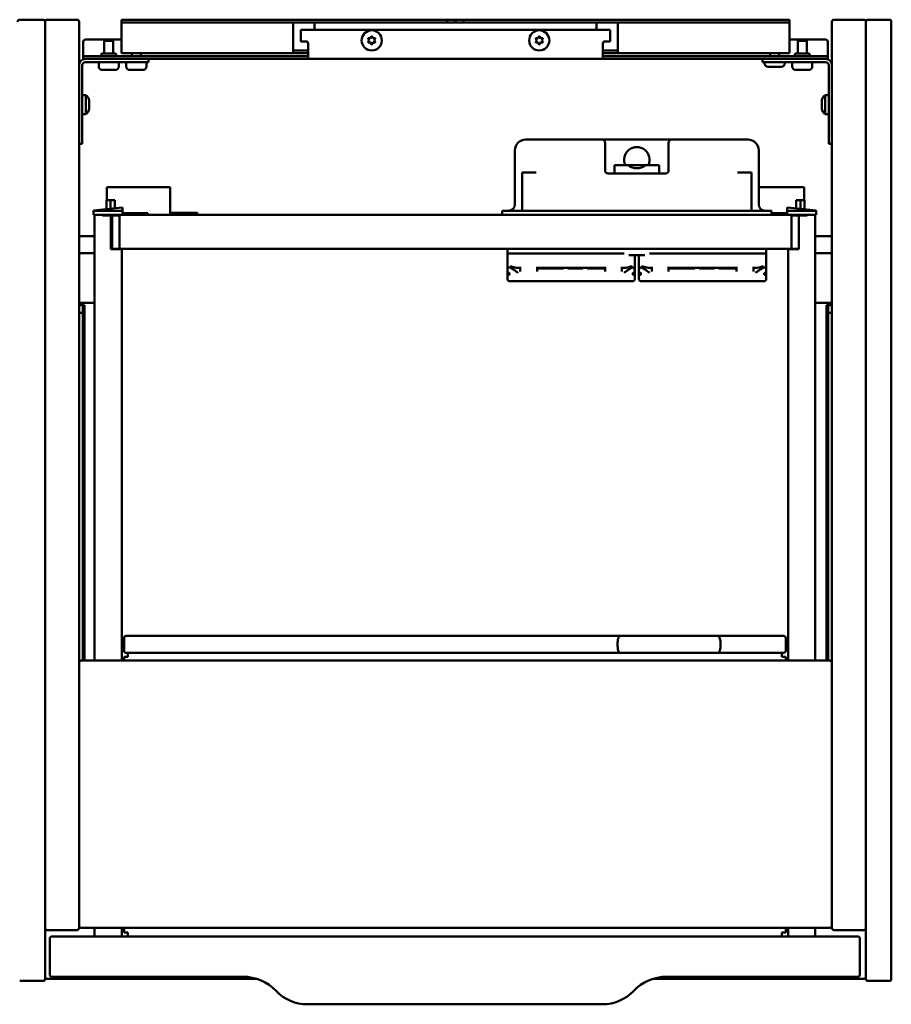
# Model space of a CAD drawing. Units: millimetres. Extents: x 451 to 1649, y 1253 to 1717.
# Drawn here: x 1238 to 1649, y 1253 to 1717 of the extents above; entities that cross this region are included whole.
import ezdxf

# ---------------------------------------------------------------- set-up
doc = ezdxf.new("R2010")
doc.units = ezdxf.units.MM
doc.header["$LTSCALE"] = 10
doc.layers.add('Visible Edges(Svedbergs)', color=7, linetype='Continuous', lineweight=50)

msp = doc.modelspace()

# ---------------------------------------------------------------- linework, layer by layer
at = {"layer": 'Visible Edges(Svedbergs)'}
for p, q in [((1249, 1717), (1238, 1717)), ((1251, 1717), (1265, 1717)), ((1286, 1717), (1291, 1717)), ((1286, 1717), (1286, 1715.75)), ((1291, 1717), (1439.5, 1717)), ((1439.5, 1717), (1443.5, 1717)), ((1439.5, 1715.75), (1439.5, 1717)), ((1443.5, 1715.75), (1443.5, 1717)), ((1443.5, 1717), (1447.5, 1717)), ((1447.5, 1717), (1447.5, 1715.75)), ((1447.5, 1717), (1596, 1717)), ((1596, 1717), (1601, 1717)), ((1601, 1715.75), (1601, 1717)), ((1636, 1717), (1622, 1717)), ((1648, 1717), (1638, 1717)), ((1250, 1289), (1250, 1716)), ((1250, 1265), (1250, 1716)), ((1266, 1716), (1266, 1289)), ((1291, 1715.75), (1286, 1715.75)), ((1286, 1714.5), (1286, 1715.75)), ((1286, 1703.8), (1286, 1714.5)), ((1291, 1715.75), (1439.5, 1715.75)), ((1367, 1714.5), (1367, 1715.75)), ((1367, 1703.8), (1367, 1714.5)), ((1370.5, 1712.25), (1370.5, 1706.8)), ((1370.5, 1712.25), (1373, 1712.25)), ((1373, 1712.25), (1514, 1712.25)), ((1377, 1715.75), (1377, 1714.5)), ((1377, 1714.5), (1377, 1712.25)), ((1443.5, 1715.75), (1439.5, 1715.75)), ((1447.5, 1715.75), (1443.5, 1715.75)), ((1447.5, 1715.75), (1596, 1715.75)), ((1510, 1714.5), (1510, 1715.75)), ((1510, 1712.25), (1510, 1714.5)), ((1516.5, 1712.25), (1514, 1712.25)), ((1516.5, 1712.25), (1516.5, 1706.8)), ((1520, 1715.75), (1520, 1714.5)), ((1520, 1714.5), (1520, 1703.8)), ((1601, 1715.75), (1596, 1715.75)), ((1601, 1715.75), (1601, 1714.5)), ((1601, 1714.5), (1601, 1703.8)), ((1621, 1716), (1621, 1289)), ((1637, 1289), (1637, 1716)), ((1637, 1716), (1637, 1265)), ((1649, 1265), (1649, 1716)), ((1269, 1707.63), (1286, 1707.63)), ((1402.85, 1707.25), (1402.35, 1708.1)), ((1402.44, 1708.25), (1403.42, 1708.25)), ((1403.42, 1708.25), (1403.91, 1709.1)), ((1404.09, 1709.1), (1404.58, 1708.25)), ((1404.58, 1708.25), (1405.56, 1708.25)), ((1405.65, 1708.1), (1405.15, 1707.25)), ((1481.85, 1707.25), (1481.35, 1708.1)), ((1481.44, 1708.25), (1482.42, 1708.25)), ((1482.42, 1708.25), (1482.91, 1709.1)), ((1483.09, 1709.1), (1483.58, 1708.25)), ((1483.58, 1708.25), (1484.56, 1708.25)), ((1484.65, 1708.1), (1484.15, 1707.25)), ((1601, 1707.63), (1618, 1707.63)), ((1268, 1700.78), (1268, 1706.64)), ((1282.1, 1707), (1277.9, 1707)), ((1277.9, 1707), (1277.9, 1701)), ((1282.1, 1707), (1282.1, 1701)), ((1286, 1703.8), (1286, 1701.3)), ((1367, 1703.8), (1367, 1701.35)), ((1373, 1706.8), (1370.5, 1706.8)), ((1374, 1705.8), (1374, 1701)), ((1402.35, 1706.4), (1402.85, 1707.25)), ((1403.42, 1706.25), (1402.44, 1706.25)), ((1403.91, 1705.4), (1403.42, 1706.25)), ((1404.58, 1706.25), (1404.09, 1705.4)), ((1405.56, 1706.25), (1404.58, 1706.25)), ((1405.15, 1707.25), (1405.65, 1706.4)), ((1481.35, 1706.4), (1481.85, 1707.25)), ((1482.42, 1706.25), (1481.44, 1706.25)), ((1482.91, 1705.4), (1482.42, 1706.25)), ((1483.58, 1706.25), (1483.09, 1705.4)), ((1484.56, 1706.25), (1483.58, 1706.25)), ((1484.15, 1707.25), (1484.65, 1706.4)), ((1513, 1701), (1513, 1705.8)), ((1514, 1706.8), (1516.5, 1706.8)), ((1520, 1701.35), (1520, 1703.8)), ((1601, 1701.3), (1601, 1703.8)), ((1609.1, 1707), (1604.9, 1707)), ((1604.9, 1707), (1604.9, 1701)), ((1609.1, 1707), (1609.1, 1701)), ((1619, 1706.64), (1619, 1700.78)), ((1268, 1699.75), (1268, 1700.78)), ((1268, 1699.75), (1269, 1699.75)), ((1268, 1699.75), (1268, 1698.5)), ((1269, 1698.5), (1268, 1698.5)), ((1269, 1699.75), (1373, 1699.75)), ((1373, 1698.5), (1269, 1698.5)), ((1283.36, 1701), (1276.64, 1701)), ((1286, 1701.3), (1367.14, 1701.3)), ((1290.9, 1701.3), (1290.9, 1699.75)), ((1295.1, 1701.3), (1295.1, 1699.75)), ((1298.75, 1697), (1298.75, 1698.5)), ((1367.14, 1702.55), (1368, 1702.55)), ((1368, 1701.3), (1367.14, 1701.3)), ((1368, 1702.55), (1374, 1702.55)), ((1374, 1701.3), (1368, 1701.3)), ((1374, 1699.75), (1373, 1699.75)), ((1373, 1698.5), (1374, 1698.5)), ((1374, 1698.5), (1374, 1701)), ((1513, 1698.5), (1374, 1698.5)), ((1513, 1702.55), (1519, 1702.55)), ((1519, 1701.3), (1513, 1701.3)), ((1513, 1701), (1513, 1698.5)), ((1514, 1699.75), (1513, 1699.75)), ((1513, 1698.5), (1514, 1698.5)), ((1514, 1699.75), (1618, 1699.75)), ((1618, 1698.5), (1514, 1698.5)), ((1519, 1702.55), (1519.86, 1702.55)), ((1519.86, 1701.3), (1519, 1701.3)), ((1519.86, 1701.3), (1601, 1701.3)), ((1588.25, 1698.5), (1588.25, 1697)), ((1591.9, 1701.3), (1591.9, 1699.75)), ((1596.1, 1701.3), (1596.1, 1699.75)), ((1610.36, 1701), (1603.64, 1701)), ((1618, 1699.75), (1619, 1699.75)), ((1619, 1698.5), (1618, 1698.5)), ((1619, 1700.78), (1619, 1699.75)), ((1619, 1698.5), (1619, 1699.75)), ((1267.5, 1668.5), (1267.5, 1695.5)), ((1269, 1697), (1288.75, 1697)), ((1275.25, 1697), (1275.25, 1695)), ((1284.75, 1697), (1284.75, 1695)), ((1288.25, 1697), (1288.25, 1695)), ((1298.75, 1697), (1288.75, 1697)), ((1297.75, 1697), (1297.75, 1695)), ((1598.25, 1697), (1588.25, 1697)), ((1589.25, 1697), (1589.25, 1696.5)), ((1597.05, 1694.8), (1590.95, 1694.8)), ((1598.25, 1697), (1618, 1697)), ((1598.75, 1697), (1598.75, 1696.5)), ((1602.25, 1697), (1602.25, 1695)), ((1611.75, 1697), (1611.75, 1695)), ((1619.5, 1695.5), (1619.5, 1668.5)), ((1283.05, 1693.3), (1276.95, 1693.3)), ((1296.05, 1693.3), (1289.95, 1693.3)), ((1610.05, 1693.3), (1603.95, 1693.3)), ((1269.2, 1681.5), (1267.5, 1681.5)), ((1269.2, 1681.5), (1269.2, 1672.5)), ((1617.8, 1672.5), (1617.8, 1681.5)), ((1617.8, 1681.5), (1619.5, 1681.5)), ((1270.7, 1678.9), (1270.7, 1675.1)), ((1616.3, 1675.1), (1616.3, 1678.9)), ((1269.2, 1672.5), (1267.5, 1672.5)), ((1617.8, 1672.5), (1619.5, 1672.5)), ((1267.5, 1668.5), (1267.5, 1658.5)), ((1619.5, 1658.5), (1619.5, 1668.5)), ((1266, 1658.5), (1267.5, 1658.5)), ((1498, 1660.5), (1476.5, 1660.5)), ((1498, 1660.5), (1512.5, 1660.5)), ((1515.5, 1660.5), (1512.5, 1660.5)), ((1514, 1655.5), (1514, 1659)), ((1515.5, 1660.5), (1542.5, 1660.5)), ((1545.5, 1660.5), (1542.5, 1660.5)), ((1544, 1659), (1544, 1655.5)), ((1545.5, 1660.5), (1560, 1660.5)), ((1581.5, 1660.5), (1560, 1660.5)), ((1619.5, 1658.5), (1621, 1658.5)), ((1471.5, 1655.5), (1471.5, 1630)), ((1514, 1655.5), (1514, 1646)), ((1544, 1646), (1544, 1655.5)), ((1586.5, 1655.5), (1586.5, 1630)), ((1521.5, 1648.5), (1518.5, 1648.5)), ((1518.5, 1648.5), (1518.5, 1645.1)), ((1521.5, 1648.5), (1524.75, 1648.5)), ((1533.25, 1648.5), (1524.75, 1648.5)), ((1533.25, 1648.5), (1536.5, 1648.5)), ((1539.5, 1648.5), (1536.5, 1648.5)), ((1539.5, 1648.5), (1539.5, 1645.1)), ((1480.82, 1645), (1475, 1645)), ((1475, 1627.5), (1475, 1645)), ((1480.82, 1645), (1481.6, 1645)), ((1515.5, 1644.5), (1542.5, 1644.5)), ((1518.51, 1645), (1518.51, 1644.5)), ((1539.49, 1644.5), (1539.49, 1645)), ((1576.4, 1645), (1577.18, 1645)), ((1583, 1645), (1577.18, 1645)), ((1583, 1627.5), (1583, 1645)), ((1280.88, 1638), (1279.17, 1638)), ((1279.17, 1632), (1279.17, 1638)), ((1280.88, 1638), (1307.17, 1638)), ((1308.88, 1638), (1307.17, 1638)), ((1308.88, 1625.86), (1308.88, 1638)), ((1606.12, 1638), (1586.5, 1638)), ((1606.12, 1638), (1607.83, 1638)), ((1607.83, 1632), (1607.83, 1638)), ((1279, 1627.73), (1279, 1632)), ((1279, 1632), (1280.8, 1632)), ((1280.8, 1627.92), (1280.8, 1632)), ((1280.91, 1632), (1280.8, 1632)), ((1282.33, 1632), (1280.91, 1632)), ((1282.33, 1632), (1282.85, 1632)), ((1282.85, 1628.14), (1282.85, 1632)), ((1604.67, 1632), (1604.15, 1632)), ((1604.15, 1628.07), (1604.15, 1632)), ((1604.67, 1632), (1606.09, 1632)), ((1606.09, 1632), (1606.2, 1632)), ((1606.2, 1627.86), (1606.2, 1632)), ((1608, 1632), (1606.2, 1632)), ((1608, 1627.67), (1608, 1632)), ((1272.8, 1627.08), (1286.5, 1628.52)), ((1272.8, 1627.08), (1272.8, 1627)), ((1272.8, 1627), (1272.8, 1625)), ((1272.8, 1627), (1274.1, 1627)), ((1274.1, 1625), (1272.8, 1625)), ((1273.3, 1625), (1273.3, 1415)), ((1285.2, 1627), (1274.1, 1627)), ((1285.2, 1625), (1274.1, 1625)), ((1277.1, 1625), (1277.1, 1624.8)), ((1277.1, 1624.8), (1281, 1624.8)), ((1277.2, 1624.8), (1277.2, 1625)), ((1280.8, 1624.8), (1280.8, 1625)), ((1281, 1624.8), (1281, 1608.8)), ((1281.6, 1624.8), (1281.6, 1609)), ((1281.6, 1624.8), (1282, 1624.8)), ((1284.7, 1624.8), (1282, 1624.8)), ((1282.85, 1624.8), (1282.85, 1625)), ((1283.2, 1625), (1283.2, 1624.8)), ((1285, 1624.5), (1285, 1624)), ((1285, 1624), (1285, 1610)), ((1285.2, 1627), (1286.5, 1627)), ((1286, 1625), (1285.2, 1625)), ((1601, 1625), (1286, 1625)), ((1286.5, 1628.52), (1286.5, 1627.98)), ((1286.5, 1627), (1286.5, 1627.98)), ((1286.5, 1625), (1286.5, 1627)), ((1286.5, 1625.8), (1295.5, 1625.8)), ((1298.5, 1625.8), (1295.5, 1625.8)), ((1298.5, 1625), (1298.5, 1625.8)), ((1318.38, 1626), (1308.88, 1626)), ((1308.88, 1625), (1308.88, 1625.86)), ((1318.38, 1626), (1321.88, 1626)), ((1318.38, 1626), (1318.38, 1625)), ((1321.88, 1625), (1321.88, 1626)), ((1470.5, 1627), (1465.5, 1627)), ((1465.5, 1627), (1465.5, 1625)), ((1470.5, 1627), (1587.5, 1627)), ((1592.5, 1627), (1587.5, 1627)), ((1592.5, 1627), (1592.5, 1625)), ((1599.9, 1625.8), (1592.5, 1625.8)), ((1599.9, 1628.52), (1599.9, 1627.98)), ((1613.6, 1627.08), (1599.9, 1628.52)), ((1599.9, 1627), (1599.9, 1627.98)), ((1599.9, 1625), (1599.9, 1627)), ((1601.2, 1627), (1599.9, 1627)), ((1601, 1625), (1601.2, 1625)), ((1601.2, 1627), (1612.3, 1627)), ((1601.2, 1625), (1612.3, 1625)), ((1602, 1624.5), (1602, 1624)), ((1602, 1610), (1602, 1624)), ((1602.3, 1624.8), (1605, 1624.8)), ((1603.2, 1624.8), (1603.2, 1625)), ((1604.15, 1624.8), (1604.15, 1625)), ((1605.4, 1624.8), (1605, 1624.8)), ((1609.3, 1624.8), (1605.4, 1624.8)), ((1605.4, 1624.8), (1605.4, 1608.8)), ((1605.6, 1624.8), (1605.6, 1625)), ((1609.2, 1624.8), (1609.2, 1625)), ((1609.3, 1625), (1609.3, 1624.8)), ((1613.6, 1627), (1612.3, 1627)), ((1612.3, 1625), (1613.6, 1625)), ((1613.1, 1625), (1613.1, 1415)), ((1613.6, 1627.08), (1613.6, 1627)), ((1613.6, 1627), (1613.6, 1625)), ((1281.6, 1621), (1281, 1621)), ((1273.3, 1615), (1266, 1615)), ((1621, 1615), (1613.1, 1615)), ((1273.3, 1607), (1267, 1607)), ((1281.6, 1609.8), (1281, 1609.8)), ((1281, 1608.8), (1285.1, 1608.8)), ((1282, 1609), (1281.6, 1609)), ((1284.7, 1609), (1282, 1609)), ((1283.2, 1609), (1283.2, 1608.8)), ((1285, 1609), (1284.7, 1609)), ((1285, 1610), (1285, 1609.3)), ((1285, 1609.3), (1285, 1609)), ((1285.1, 1608.8), (1286.1, 1608.8)), ((1286, 1609), (1601, 1609)), ((1286.1, 1415), (1286.1, 1608.8)), ((1468, 1609), (1468, 1606.5)), ((1468, 1606.8), (1473, 1606.8)), ((1468, 1600.23), (1468, 1606.8)), ((1523, 1606.8), (1473, 1606.8)), ((1532.82, 1606), (1525.18, 1606)), ((1528, 1600.23), (1528, 1606)), ((1530, 1600.23), (1530, 1606)), ((1585, 1606.8), (1535, 1606.8)), ((1585, 1606.8), (1590, 1606.8)), ((1590, 1609), (1590, 1606.5)), ((1590, 1600.23), (1590, 1606.8)), ((1601.3, 1608.8), (1600.3, 1608.8)), ((1600.3, 1415), (1600.3, 1608.8)), ((1605.4, 1608.8), (1601.3, 1608.8)), ((1602, 1610), (1602, 1609.3)), ((1602, 1609.3), (1602, 1609)), ((1602, 1609), (1602.3, 1609)), ((1602.3, 1609), (1605, 1609)), ((1603.2, 1608.8), (1603.2, 1609)), ((1605, 1609), (1605.4, 1609)), ((1620, 1607), (1613.1, 1607)), ((1468, 1599.3), (1468, 1600.23)), ((1468.03, 1599.3), (1468, 1599.3)), ((1468, 1597.75), (1468, 1594.75)), ((1471.48, 1600.25), (1468.67, 1600.25)), ((1473, 1600.08), (1474, 1600.08)), ((1474, 1600.58), (1474, 1598.8)), ((1474, 1598.8), (1474, 1598.36)), ((1482, 1598.8), (1482, 1600.58)), ((1482, 1600.08), (1514, 1600.08)), ((1482, 1599.75), (1494.4, 1599.75)), ((1482, 1598.36), (1482, 1598.8)), ((1494.4, 1600.08), (1494.4, 1599.75)), ((1496.4, 1599.75), (1496.4, 1600.08)), ((1496.4, 1599.75), (1503.6, 1599.75)), ((1503.6, 1600.08), (1503.6, 1599.75)), ((1505.6, 1599.75), (1505.6, 1600.08)), ((1505.6, 1599.75), (1514, 1599.75)), ((1514, 1600.58), (1514, 1598.8)), ((1514, 1598.8), (1514, 1598.36)), ((1522, 1598.8), (1522, 1600.58)), ((1522, 1600.08), (1523, 1600.08)), ((1522, 1598.36), (1522, 1598.8)), ((1527.33, 1600.25), (1524.52, 1600.25)), ((1528, 1599.3), (1527.97, 1599.3)), ((1528, 1600.23), (1528, 1599.3)), ((1528, 1597.75), (1528, 1594.75)), ((1530, 1599.3), (1530, 1600.23)), ((1530.03, 1599.3), (1530, 1599.3)), ((1530, 1597.75), (1530, 1594.75)), ((1533.48, 1600.25), (1530.67, 1600.25)), ((1535, 1600.08), (1536, 1600.08)), ((1536, 1600.58), (1536, 1598.8)), ((1536, 1598.8), (1536, 1598.36)), ((1544, 1598.8), (1544, 1600.58)), ((1544, 1600.08), (1576, 1600.08)), ((1544, 1599.75), (1556.4, 1599.75)), ((1544, 1598.36), (1544, 1598.8)), ((1556.4, 1600.08), (1556.4, 1599.75)), ((1558.4, 1599.75), (1558.4, 1600.08)), ((1558.4, 1599.75), (1565.6, 1599.75)), ((1565.6, 1600.08), (1565.6, 1599.75)), ((1567.6, 1599.75), (1567.6, 1600.08)), ((1567.6, 1599.75), (1576, 1599.75)), ((1576, 1600.58), (1576, 1598.8)), ((1576, 1598.8), (1576, 1598.36)), ((1584, 1598.8), (1584, 1600.58)), ((1584, 1600.08), (1585, 1600.08)), ((1584, 1598.36), (1584, 1598.8)), ((1589.33, 1600.25), (1586.52, 1600.25)), ((1590, 1599.3), (1589.97, 1599.3)), ((1590, 1600.23), (1590, 1599.3)), ((1590, 1597.75), (1590, 1594.75)), ((1469, 1593.75), (1473, 1593.75)), ((1523, 1593.75), (1473, 1593.75)), ((1523, 1593.75), (1527, 1593.75)), ((1531, 1593.75), (1535, 1593.75)), ((1585, 1593.75), (1535, 1593.75)), ((1585, 1593.75), (1589, 1593.75)), ((1266, 1583.5), (1267.8, 1583.5)), ((1268.5, 1582.5), (1266, 1582.5)), ((1267.8, 1583.5), (1270.8, 1583.5)), ((1267.8, 1583.5), (1267.8, 1583.17)), ((1267.8, 1583.17), (1267.8, 1582.5)), ((1268.5, 1582.5), (1268.5, 1582.33)), ((1268.5, 1582.33), (1268.5, 1415)), ((1270.8, 1583.5), (1273.3, 1583.5)), ((1616.2, 1583.5), (1613.1, 1583.5)), ((1619.2, 1583.5), (1616.2, 1583.5)), ((1618.5, 1582.5), (1618.5, 1582.33)), ((1618.5, 1582.5), (1621, 1582.5)), ((1618.5, 1582.33), (1618.5, 1415)), ((1619.2, 1583.5), (1619.2, 1583.17)), ((1621, 1583.5), (1619.2, 1583.5)), ((1619.2, 1583.17), (1619.2, 1582.5)), ((1267.8, 1578.84), (1266, 1578.84)), ((1267.8, 1580), (1267.8, 1581.8)), ((1267.8, 1580), (1267.8, 1578.84)), ((1267.8, 1578.84), (1267.8, 1415)), ((1619.2, 1580), (1619.2, 1581.8)), ((1619.2, 1580), (1619.2, 1578.84)), ((1619.2, 1578.84), (1619.2, 1415)), ((1619.2, 1578.84), (1621, 1578.84)), ((1287.2, 1419.6), (1287.2, 1425.6)), ((1521.29, 1426.6), (1288.2, 1426.6)), ((1521.29, 1426.6), (1567.11, 1426.6)), ((1598.2, 1426.6), (1567.11, 1426.6)), ((1599.2, 1425.6), (1599.2, 1419.6)), ((1287.2, 1416.8), (1287.2, 1415)), ((1289, 1416.8), (1287.2, 1416.8)), ((1288.2, 1418.6), (1521.29, 1418.6)), ((1289, 1418.6), (1289, 1416.8)), ((1567.11, 1418.6), (1521.29, 1418.6)), ((1567.11, 1418.6), (1598.2, 1418.6)), ((1597.4, 1416.8), (1597.4, 1418.6)), ((1599.2, 1416.8), (1597.4, 1416.8)), ((1599.2, 1416.8), (1599.2, 1415)), ((1620, 1415), (1267, 1415)), ((1265, 1288), (1251, 1288)), ((1267, 1289), (1620, 1289)), ((1273.3, 1289), (1273.3, 1285)), ((1286.1, 1285), (1286.1, 1289)), ((1287.2, 1289), (1287.2, 1286.8)), ((1287.2, 1286.8), (1289, 1286.8)), ((1289, 1286.8), (1289, 1285)), ((1597.4, 1285), (1597.4, 1286.8)), ((1597.4, 1286.8), (1599.2, 1286.8)), ((1599.2, 1289), (1599.2, 1286.8)), ((1600.3, 1285), (1600.3, 1289)), ((1613.1, 1289), (1613.1, 1285)), ((1622, 1288), (1636, 1288)), ((1252.2, 1284), (1252.2, 1267)), ((1633.2, 1285), (1253.2, 1285)), ((1634.2, 1267), (1634.2, 1284)), ((1238, 1264), (1249, 1264)), ((1251, 1265), (1349.74, 1265)), ((1253.2, 1266), (1343.2, 1266)), ((1536.66, 1265), (1636, 1265)), ((1543.2, 1266), (1633.2, 1266)), ((1638, 1264), (1648, 1264)), ((1373.53, 1253), (1512.87, 1253))]:
    msp.add_line(p, q, dxfattribs=at)
for centre in [(1404, 1707.25), (1483, 1707.25)]:
    msp.add_circle(centre, 4.75, dxfattribs=at)
for centre, radius, start, end in [((1238, 1716), 1, 90, 180), ((1249, 1716), 1, 0, 90), ((1251, 1716), 1, 90, 180), ((1265, 1716), 1, 0, 90), ((1622, 1716), 1, 90, 180), ((1636, 1716), 1, 0, 90), ((1638, 1716), 1, 90, 180), ((1648, 1716), 1, 0, 90), ((1402.44, 1708.15), 0.1, 90, 210), ((1404, 1709.05), 0.1, 30, 150), ((1405.56, 1708.15), 0.1, 330, 90), ((1481.44, 1708.15), 0.1, 90, 210), ((1483, 1709.05), 0.1, 30, 150), ((1484.56, 1708.15), 0.1, 330, 90), ((1373, 1705.8), 1, 0, 90), ((1402.44, 1706.35), 0.1, 150, 270), ((1404, 1705.45), 0.1, 210, 330), ((1405.56, 1706.35), 0.1, 270, 30), ((1481.44, 1706.35), 0.1, 150, 270), ((1483, 1705.45), 0.1, 210, 330), ((1484.56, 1706.35), 0.1, 270, 30), ((1514, 1705.8), 1, 90, 180), ((1269, 1695.5), 3, 90, 180), ((1275.39, 1701), 1.25, 270, 0), ((1284.61, 1701), 1.25, 180, 270), ((1602.39, 1701), 1.25, 270, 0), ((1611.61, 1701), 1.25, 180, 270), ((1618, 1695.5), 3, 0, 90), ((1269, 1695.5), 1.5, 90, 180), ((1276.95, 1695), 1.7, 180, 270), ((1283.05, 1695), 1.7, 270, 0), ((1289.95, 1695), 1.7, 180, 270), ((1296.05, 1695), 1.7, 270, 0), ((1590.95, 1696.5), 1.7, 180, 270), ((1597.05, 1696.5), 1.7, 270, 0), ((1603.95, 1695), 1.7, 180, 270), ((1610.05, 1695), 1.7, 270, 0), ((1618, 1695.5), 1.5, 0, 90), ((1267.7, 1678.9), 3, 0, 60), ((1619.3, 1678.9), 3, 120, 180), ((1267.7, 1675.1), 3, 300, 0), ((1619.3, 1675.1), 3, 180, 240), ((1476.5, 1655.5), 5, 90, 180), ((1512.5, 1659), 1.5, 0, 90), ((1529, 1651), 6, 335.3757, 204.6243), ((1545.5, 1659), 1.5, 90, 180), ((1581.5, 1655.5), 5, 0, 90), ((1529, 1653.77), 6.77, 231.1199, 308.8801), ((1515.5, 1646), 1.5, 180, 270), ((1542.5, 1646), 1.5, 270, 0), ((1468.5, 1630), 3, 270, 0), ((1589.5, 1630), 3, 180, 270), ((1282.8, 1624.6), 1.2, 160.5288, 170.4059), ((1282.8, 1624.6), 0.4, 90, 150), ((1284.7, 1624.5), 0.3, 0, 90), ((1286, 1624), 1, 90, 180), ((1474.5, 1627.5), 0.5, 270, 0), ((1583.5, 1627.5), 0.5, 180, 270), ((1601, 1624), 1, 0, 90), ((1602.3, 1624.5), 0.3, 90, 180), ((1604.2, 1624.6), 0.4, 30, 90), ((1604.2, 1624.6), 1.2, 9.5941, 19.4712), ((1267, 1606), 1, 90, 180), ((1284.7, 1609.3), 0.3, 270, 0), ((1286, 1610), 1, 180, 270), ((1601, 1610), 1, 270, 0), ((1602.3, 1609.3), 0.3, 180, 270), ((1620, 1606), 1, 0, 90), ((1469, 1594.75), 1, 180, 270), ((1527, 1594.75), 1, 270, 0), ((1531, 1594.75), 1, 180, 270), ((1589, 1594.75), 1, 270, 0), ((1288.2, 1425.6), 1, 90, 180), ((1598.2, 1425.6), 1, 0, 90), ((1288.2, 1419.6), 1, 180, 270), ((1598.2, 1419.6), 1, 270, 0), ((1267, 1414), 1, 90, 180), ((1620, 1414), 1, 0, 90), ((1267, 1290), 1, 180, 270), ((1620, 1290), 1, 270, 0), ((1251, 1289), 1, 180, 270), ((1265, 1289), 1, 270, 0), ((1622, 1289), 1, 180, 270), ((1636, 1289), 1, 270, 0), ((1253.2, 1284), 1, 90, 180), ((1633.2, 1284), 1, 0, 90), ((1253.2, 1267), 1, 180, 270), ((1633.2, 1267), 1, 270, 0), ((1249, 1265), 1, 270, 0), ((1251, 1266), 1, 180, 270), ((1343.2, 1244.12), 21.88, 43.6005, 90), ((1543.2, 1244.12), 21.88, 90, 136.3995), ((1636, 1266), 1, 270, 0), ((1638, 1265), 1, 180, 270), ((1648, 1265), 1, 270, 0), ((1373.53, 1273), 20, 223.6005, 270), ((1512.87, 1273), 20, 270, 316.3995)]:
    msp.add_arc(centre, radius, start, end, dxfattribs=at)
for centre, major_axis, ratio, start_param, end_param in [((1269, 1706.64), (-1, 0), 0.984808, 4.712389, 6.283185), ((1618, 1706.64), (1, 0), 0.984808, 0, 1.570796), ((1269.22, 1577.5), (0, -5), 0.555556, 3.402544, 3.676777), ((1617.78, 1577.5), (0, -5), 0.555556, 2.606408, 2.880641)]:
    msp.add_ellipse(centre, major_axis=major_axis, ratio=ratio, start_param=start_param, end_param=end_param, dxfattribs=at)
for points, knots in [([(1367, 1702.66), (1367, 1702.65), (1367, 1702.64), (1367.01, 1702.59), (1367.03, 1702.57), (1367.09, 1702.55), (1367.11, 1702.55), (1367.14, 1702.55)], [0.14540135, 0.14540135, 0.14540135, 0.14540135, 0.15282419, 0.15282419, 0.18235888, 0.18235888, 0.19869276, 0.19869276, 0.19869276, 0.19869276]), ([(1367.14, 1701.3), (1367.12, 1701.3), (1367.09, 1701.3), (1367.02, 1701.31), (1367, 1701.33), (1367, 1701.35)], [0.09921509, 0.09921509, 0.09921509, 0.09921509, 0.11362218, 0.11362218, 0.1513597, 0.1513597, 0.1513597, 0.1513597]), ([(1519.86, 1702.55), (1519.89, 1702.55), (1519.91, 1702.55), (1519.97, 1702.57), (1519.99, 1702.59), (1520, 1702.64), (1520, 1702.65), (1520, 1702.66)], [0.98927981, 0.98927981, 0.98927981, 0.98927981, 1.00561369, 1.00561369, 1.03514839, 1.03514839, 1.04257123, 1.04257123, 1.04257123, 1.04257123]), ([(1520, 1701.35), (1520, 1701.33), (1519.98, 1701.31), (1519.91, 1701.3), (1519.88, 1701.3), (1519.86, 1701.3)], [0.1580782, 0.1580782, 0.1580782, 0.1580782, 0.19581572, 0.19581572, 0.21022281, 0.21022281, 0.21022281, 0.21022281]), ([(1473, 1597.75), (1472.55, 1598.07), (1472.05, 1598.42), (1471.09, 1599.08), (1470.62, 1599.38), (1469.93, 1599.79), (1469.63, 1599.95), (1469.1, 1600.18), (1468.86, 1600.25), (1468.5, 1600.25), (1468.36, 1600.2), (1468.15, 1599.95), (1468.09, 1599.75), (1468.02, 1599.3), (1468.01, 1599.02), (1468, 1598.4), (1468, 1598.06), (1468, 1597.75)], [-1.8954611, -1.8954611, -1.8954611, -1.8954611, -1.729139, -1.729139, -1.562817, -1.562817, -1.4494653, -1.4494653, -1.3361136, -1.3361136, -1.2362536, -1.2362536, -1.1363935, -1.1363935, -1.042062, -1.042062, -0.9477305, -0.9477305, -0.9477305, -0.9477305]), ([(1468.4, 1597.25), (1468.4, 1597.31), (1468.4, 1597.38), (1468.42, 1597.5), (1468.44, 1597.55), (1468.48, 1597.64), (1468.51, 1597.69), (1468.57, 1597.74), (1468.61, 1597.75), (1468.68, 1597.75), (1468.72, 1597.74), (1468.8, 1597.68), (1468.84, 1597.64), (1468.89, 1597.55), (1468.92, 1597.5), (1468.95, 1597.38), (1468.96, 1597.31), (1468.96, 1597.19), (1468.95, 1597.12), (1468.92, 1597), (1468.89, 1596.95), (1468.84, 1596.86), (1468.8, 1596.82), (1468.72, 1596.76), (1468.68, 1596.75), (1468.61, 1596.75), (1468.57, 1596.76), (1468.51, 1596.81), (1468.48, 1596.86), (1468.44, 1596.95), (1468.42, 1597), (1468.4, 1597.12), (1468.4, 1597.19), (1468.4, 1597.25)], [-0.3246303, -0.3246303, -0.3246303, -0.3246303, -0.3059578, -0.3059578, -0.2872852, -0.2872852, -0.2660165, -0.2660165, -0.2447477, -0.2447477, -0.2223594, -0.2223594, -0.1999712, -0.1999712, -0.1811432, -0.1811432, -0.1623152, -0.1623152, -0.1434872, -0.1434872, -0.1246592, -0.1246592, -0.1022709, -0.1022709, -0.0798827, -0.0798827, -0.0586139, -0.0586139, -0.0373451, -0.0373451, -0.0186726, -0.0186726, 0, 0, 0, 0]), ([(1473, 1600.08), (1472.55, 1600.08), (1472.1, 1600.13), (1471.24, 1600.29), (1470.82, 1600.4), (1470.25, 1600.56), (1470.06, 1600.61), (1469.76, 1600.68), (1469.63, 1600.71), (1469.41, 1600.74), (1469.3, 1600.75), (1469.23, 1600.75)], [0, 0, 0, 0, 0.1336923, 0.1336923, 0.2717458, 0.2717458, 0.3432046, 0.3432046, 0.3986608, 0.3986608, 0.4566423, 0.4566423, 0.4566423, 0.4566423]), ([(1526.77, 1600.75), (1526.69, 1600.75), (1526.59, 1600.74), (1526.32, 1600.7), (1526.15, 1600.66), (1525.71, 1600.55), (1525.43, 1600.47), (1524.74, 1600.29), (1524.31, 1600.2), (1523.58, 1600.1), (1523.29, 1600.08), (1523, 1600.08)], [0.0000279, 0.0000279, 0.0000279, 0.0000279, 0.0601185, 0.0601185, 0.132937, 0.132937, 0.2347339, 0.2347339, 0.3694593, 0.3694593, 0.4568505, 0.4568505, 0.4568505, 0.4568505]), ([(1528, 1597.75), (1528, 1598.06), (1528, 1598.4), (1527.99, 1599.02), (1527.98, 1599.3), (1527.91, 1599.75), (1527.85, 1599.95), (1527.64, 1600.2), (1527.5, 1600.25), (1527.14, 1600.25), (1526.9, 1600.18), (1526.37, 1599.95), (1526.07, 1599.79), (1525.38, 1599.38), (1524.91, 1599.08), (1523.95, 1598.42), (1523.45, 1598.07), (1523, 1597.75)], [-0.9477305, -0.9477305, -0.9477305, -0.9477305, -0.853399, -0.853399, -0.7590675, -0.7590675, -0.6592075, -0.6592075, -0.5593474, -0.5593474, -0.4459958, -0.4459958, -0.3326441, -0.3326441, -0.166322, -0.166322, 0, 0, 0, 0]), ([(1527.6, 1597.25), (1527.6, 1597.19), (1527.6, 1597.12), (1527.58, 1597), (1527.56, 1596.95), (1527.52, 1596.86), (1527.49, 1596.81), (1527.43, 1596.76), (1527.39, 1596.75), (1527.32, 1596.75), (1527.28, 1596.76), (1527.2, 1596.82), (1527.16, 1596.86), (1527.11, 1596.95), (1527.08, 1597), (1527.05, 1597.12), (1527.04, 1597.19), (1527.04, 1597.31), (1527.05, 1597.38), (1527.08, 1597.5), (1527.11, 1597.55), (1527.16, 1597.64), (1527.2, 1597.68), (1527.28, 1597.74), (1527.32, 1597.75), (1527.39, 1597.75), (1527.43, 1597.74), (1527.49, 1597.69), (1527.52, 1597.64), (1527.56, 1597.55), (1527.58, 1597.5), (1527.6, 1597.38), (1527.6, 1597.31), (1527.6, 1597.25)], [0, 0, 0, 0, 0.0186726, 0.0186726, 0.0373451, 0.0373451, 0.0586139, 0.0586139, 0.0798827, 0.0798827, 0.1022709, 0.1022709, 0.1246592, 0.1246592, 0.1434872, 0.1434872, 0.1623152, 0.1623152, 0.1811432, 0.1811432, 0.1999712, 0.1999712, 0.2223594, 0.2223594, 0.2447477, 0.2447477, 0.2660165, 0.2660165, 0.2872852, 0.2872852, 0.3059578, 0.3059578, 0.3246303, 0.3246303, 0.3246303, 0.3246303]), ([(1535, 1597.75), (1534.55, 1598.07), (1534.05, 1598.42), (1533.09, 1599.08), (1532.62, 1599.38), (1531.93, 1599.79), (1531.63, 1599.95), (1531.1, 1600.18), (1530.86, 1600.25), (1530.5, 1600.25), (1530.36, 1600.2), (1530.15, 1599.95), (1530.09, 1599.75), (1530.02, 1599.3), (1530.01, 1599.02), (1530, 1598.4), (1530, 1598.06), (1530, 1597.75)], [-1.8954611, -1.8954611, -1.8954611, -1.8954611, -1.729139, -1.729139, -1.562817, -1.562817, -1.4494653, -1.4494653, -1.3361136, -1.3361136, -1.2362536, -1.2362536, -1.1363935, -1.1363935, -1.042062, -1.042062, -0.9477305, -0.9477305, -0.9477305, -0.9477305]), ([(1530.4, 1597.25), (1530.4, 1597.31), (1530.4, 1597.38), (1530.42, 1597.5), (1530.44, 1597.55), (1530.48, 1597.64), (1530.51, 1597.69), (1530.57, 1597.74), (1530.61, 1597.75), (1530.68, 1597.75), (1530.72, 1597.74), (1530.8, 1597.68), (1530.84, 1597.64), (1530.89, 1597.55), (1530.92, 1597.5), (1530.95, 1597.38), (1530.96, 1597.31), (1530.96, 1597.19), (1530.95, 1597.12), (1530.92, 1597), (1530.89, 1596.95), (1530.84, 1596.86), (1530.8, 1596.82), (1530.72, 1596.76), (1530.68, 1596.75), (1530.61, 1596.75), (1530.57, 1596.76), (1530.51, 1596.81), (1530.48, 1596.86), (1530.44, 1596.95), (1530.42, 1597), (1530.4, 1597.12), (1530.4, 1597.19), (1530.4, 1597.25)], [-0.3246303, -0.3246303, -0.3246303, -0.3246303, -0.3059578, -0.3059578, -0.2872852, -0.2872852, -0.2660165, -0.2660165, -0.2447477, -0.2447477, -0.2223594, -0.2223594, -0.1999712, -0.1999712, -0.1811432, -0.1811432, -0.1623152, -0.1623152, -0.1434872, -0.1434872, -0.1246592, -0.1246592, -0.1022709, -0.1022709, -0.0798827, -0.0798827, -0.0586139, -0.0586139, -0.0373451, -0.0373451, -0.0186726, -0.0186726, 0, 0, 0, 0]), ([(1535, 1600.08), (1534.55, 1600.08), (1534.1, 1600.13), (1533.24, 1600.29), (1532.82, 1600.4), (1532.25, 1600.56), (1532.06, 1600.61), (1531.76, 1600.68), (1531.63, 1600.71), (1531.41, 1600.74), (1531.3, 1600.75), (1531.23, 1600.75)], [0, 0, 0, 0, 0.1336923, 0.1336923, 0.2717458, 0.2717458, 0.3432046, 0.3432046, 0.3986608, 0.3986608, 0.4566423, 0.4566423, 0.4566423, 0.4566423]), ([(1588.77, 1600.75), (1588.69, 1600.75), (1588.59, 1600.74), (1588.32, 1600.7), (1588.15, 1600.66), (1587.71, 1600.55), (1587.43, 1600.47), (1586.74, 1600.29), (1586.31, 1600.2), (1585.58, 1600.1), (1585.29, 1600.08), (1585, 1600.08)], [0.0000279, 0.0000279, 0.0000279, 0.0000279, 0.0601185, 0.0601185, 0.132937, 0.132937, 0.2347339, 0.2347339, 0.3694593, 0.3694593, 0.4568505, 0.4568505, 0.4568505, 0.4568505]), ([(1590, 1597.75), (1590, 1598.06), (1590, 1598.4), (1589.99, 1599.02), (1589.98, 1599.3), (1589.91, 1599.75), (1589.85, 1599.95), (1589.64, 1600.2), (1589.5, 1600.25), (1589.14, 1600.25), (1588.9, 1600.18), (1588.37, 1599.95), (1588.07, 1599.79), (1587.38, 1599.38), (1586.91, 1599.08), (1585.95, 1598.42), (1585.45, 1598.07), (1585, 1597.75)], [-0.9477305, -0.9477305, -0.9477305, -0.9477305, -0.853399, -0.853399, -0.7590675, -0.7590675, -0.6592075, -0.6592075, -0.5593474, -0.5593474, -0.4459958, -0.4459958, -0.3326441, -0.3326441, -0.166322, -0.166322, 0, 0, 0, 0]), ([(1589.6, 1597.25), (1589.6, 1597.19), (1589.6, 1597.12), (1589.58, 1597), (1589.56, 1596.95), (1589.52, 1596.86), (1589.49, 1596.81), (1589.43, 1596.76), (1589.39, 1596.75), (1589.32, 1596.75), (1589.28, 1596.76), (1589.2, 1596.82), (1589.16, 1596.86), (1589.11, 1596.95), (1589.08, 1597), (1589.05, 1597.12), (1589.04, 1597.19), (1589.04, 1597.31), (1589.05, 1597.38), (1589.08, 1597.5), (1589.11, 1597.55), (1589.16, 1597.64), (1589.2, 1597.68), (1589.28, 1597.74), (1589.32, 1597.75), (1589.39, 1597.75), (1589.43, 1597.74), (1589.49, 1597.69), (1589.52, 1597.64), (1589.56, 1597.55), (1589.58, 1597.5), (1589.6, 1597.38), (1589.6, 1597.31), (1589.6, 1597.25)], [0, 0, 0, 0, 0.0186726, 0.0186726, 0.0373451, 0.0373451, 0.0586139, 0.0586139, 0.0798827, 0.0798827, 0.1022709, 0.1022709, 0.1246592, 0.1246592, 0.1434872, 0.1434872, 0.1623152, 0.1623152, 0.1811432, 0.1811432, 0.1999712, 0.1999712, 0.2223594, 0.2223594, 0.2447477, 0.2447477, 0.2660165, 0.2660165, 0.2872852, 0.2872852, 0.3059578, 0.3059578, 0.3246303, 0.3246303, 0.3246303, 0.3246303]), ([(1521.29, 1418.6), (1521.07, 1418.6), (1520.86, 1418.7), (1520.5, 1419.11), (1520.35, 1419.43), (1520.14, 1420.15), (1520.06, 1420.59), (1519.95, 1421.57), (1519.93, 1422.1), (1519.93, 1422.6), (1519.93, 1423.1), (1519.95, 1423.63), (1520.06, 1424.61), (1520.14, 1425.05), (1520.35, 1425.77), (1520.5, 1426.09), (1520.86, 1426.5), (1521.07, 1426.6), (1521.29, 1426.6)], [-0.621495, -0.621495, -0.621495, -0.621495, -0.460621, -0.460621, -0.299748, -0.299748, -0.149874, -0.149874, 0, 0, 0, 0.149874, 0.149874, 0.299748, 0.299748, 0.460621, 0.460621, 0.621495, 0.621495, 0.621495, 0.621495]), ([(1567.11, 1426.6), (1567.33, 1426.6), (1567.54, 1426.5), (1567.9, 1426.09), (1568.05, 1425.77), (1568.26, 1425.05), (1568.34, 1424.61), (1568.45, 1423.63), (1568.47, 1423.1), (1568.47, 1422.6), (1568.47, 1422.1), (1568.45, 1421.57), (1568.34, 1420.59), (1568.26, 1420.15), (1568.05, 1419.43), (1567.9, 1419.11), (1567.54, 1418.7), (1567.33, 1418.6), (1567.11, 1418.6)], [-0.621495, -0.621495, -0.621495, -0.621495, -0.460621, -0.460621, -0.299748, -0.299748, -0.149874, -0.149874, 0, 0, 0, 0.149874, 0.149874, 0.299748, 0.299748, 0.460621, 0.460621, 0.621495, 0.621495, 0.621495, 0.621495])]:
    msp.add_open_spline(points, degree=3, knots=knots, dxfattribs=at)
for points in [[(1518.5, 1645.1), (1518.5, 1645.07), (1518.5, 1645.03), (1518.51, 1645)], [(1539.49, 1645), (1539.5, 1645.03), (1539.5, 1645.07), (1539.5, 1645.1)]]:
    msp.add_open_spline(points, degree=3, dxfattribs=at)

doc.saveas('drawing.dxf')
